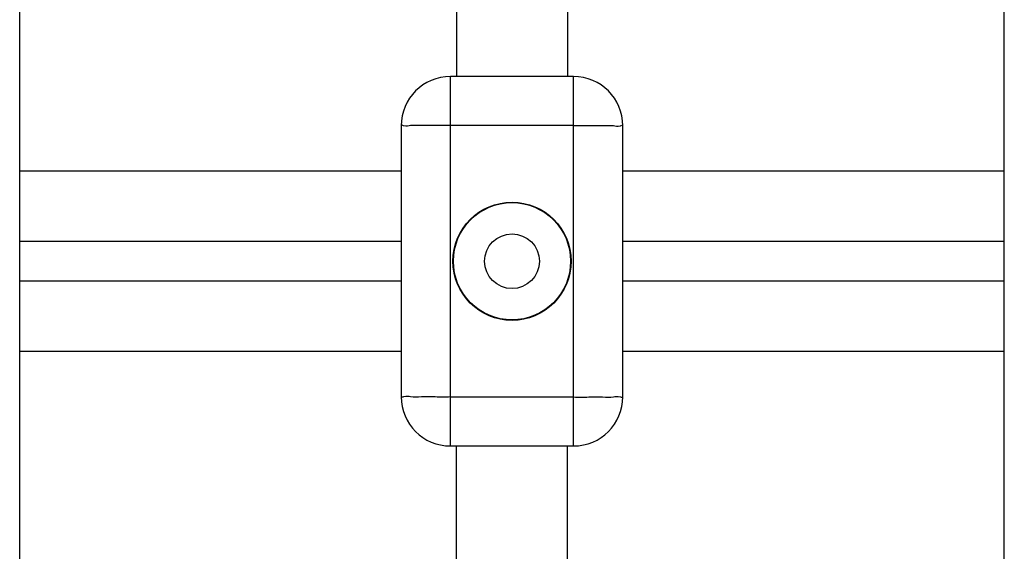
# Model space of a CAD drawing. Extents: x 10282 to 20447, y 928 to 9320.
# Drawn here: x 17185 to 17265, y 1426 to 1469 of the extents above; entities that cross this region are included whole.
import ezdxf

# ---------------------------------------------------------------- set-up
doc = ezdxf.new("R2010")
doc.units = 0
doc.header["$MEASUREMENT"] = 0
doc.layers.get('0').update_dxf_attribs({"linetype": 'CONTINUOUS'})
doc.layers.add('02___PRT_ALL_AXES', color=7, linetype='CONTINUOUS')

msp = doc.modelspace()

# ---------------------------------------------------------------- linework, layer by layer
at = {"color": 1, "linetype": 'Continuous'}
for p, q in [((17184.75720149393, 1276.602387592975), (17184.75720149393, 1623.135807287675)), ((17264.75720149393, 1276.602387592975), (17264.75720149393, 1623.135807287675)), ((17220.25720149393, 1556.288642439974), (17220.25720149393, 1464.869097440374)), ((17229.25720149393, 1556.288642439974), (17229.25720149393, 1464.869097440374)), ((17219.75720149393, 1434.869097440374), (17219.75720144232, 1464.869097440374)), ((17229.75720149393, 1464.869097440374), (17219.75720149393, 1464.869097440374)), ((17229.75720154542, 1434.869097440374), (17229.75720149393, 1464.869097440374)), ((17215.75720149393, 1460.869097440374), (17215.75720149393, 1438.869097440374)), ((17229.75720149393, 1460.891213549874), (17219.75720149393, 1460.891213549874)), ((17233.75720149393, 1438.869097440374), (17233.75720149393, 1460.869097440374)), ((17215.75720149393, 1457.196521059474), (17184.75720149393, 1457.196521059474)), ((17264.75720149393, 1457.196521059474), (17233.75720149393, 1457.196521059474)), ((17215.75720149393, 1451.477127569075), (17184.75720149393, 1451.477127569075)), ((17264.75720149393, 1451.477127569075), (17233.75720149393, 1451.477127569075)), ((17215.75720149393, 1448.261067311575), (17184.75720149393, 1448.261067311575)), ((17264.75720149393, 1448.261067311575), (17233.75720149393, 1448.261067311575)), ((17215.75720149393, 1442.541673821174), (17184.75720149393, 1442.541673821174)), ((17264.75720149393, 1442.541673821174), (17233.75720149393, 1442.541673821174)), ((17219.75720149393, 1438.846981330774), (17229.75720149393, 1438.846981330774)), ((17219.75720149393, 1434.869097440374), (17229.75720149393, 1434.869097440374)), ((17220.25720149393, 1343.449552440674), (17220.25720149393, 1434.869097440374)), ((17229.25720149393, 1343.449552440674), (17229.25720149393, 1434.869097440374))]:
    msp.add_line(p, q, dxfattribs=at)
for radius in [4.7625, 2.2225]:
    msp.add_circle((17224.75720149393, 1449.869097440374), radius, dxfattribs=at)
for centre, start, end in [((17219.75720149393, 1460.869097440374), 90, 180), ((17229.75720149393, 1460.869097440374), 0, 90), ((17219.75720149393, 1438.869097440374), 180, 270), ((17229.75720149393, 1438.869097440374), 270, 0)]:
    msp.add_arc(centre, 4, start, end, dxfattribs=at)
for points, start_tangent, end_tangent in [([(17219.75720149393, 1460.891213549874), (17218.51717726522, 1460.890123990574), (17217.39934528142, 1460.886962714475), (17216.51468621623, 1460.882047757074), (17215.94881694582, 1460.875860521574), (17215.75720149393, 1460.869097440374)], (-1, 0), (0, -1)), ([(17229.75720149393, 1460.891213549874), (17230.99722604873, 1460.890123989974), (17232.11506213622, 1460.886962696574), (17232.99971654122, 1460.882047758874), (17233.56558699703, 1460.875860505074), (17233.75720149393, 1460.869097409075)], (1, 0), (0, -1)), ([(17219.75720149393, 1438.846981330774), (17218.51717693903, 1438.848070890775), (17217.39934085152, 1438.851232184174), (17216.51468644652, 1438.856147121875), (17215.94881599083, 1438.862334375574), (17215.75720149393, 1438.869097471675)], (-1, 0), (0, 1)), ([(17229.75720149393, 1438.846981330774), (17230.99722572263, 1438.848070890174), (17232.11505770643, 1438.851232166275), (17232.99971677162, 1438.856147123574), (17233.56558604202, 1438.862334359174), (17233.75720149393, 1438.869097440374)], (1, 0), (0, 1))]:
    msp.add_spline(points, degree=3, dxfattribs=dict(at, start_tangent=start_tangent, end_tangent=end_tangent))
at = {"layer": '02___PRT_ALL_AXES', "color": 1, "linetype": 'Continuous'}
msp.add_circle((17224.75720149393, 1449.869097440374), 4.7988769354, dxfattribs=at)

doc.saveas('drawing.dxf')
